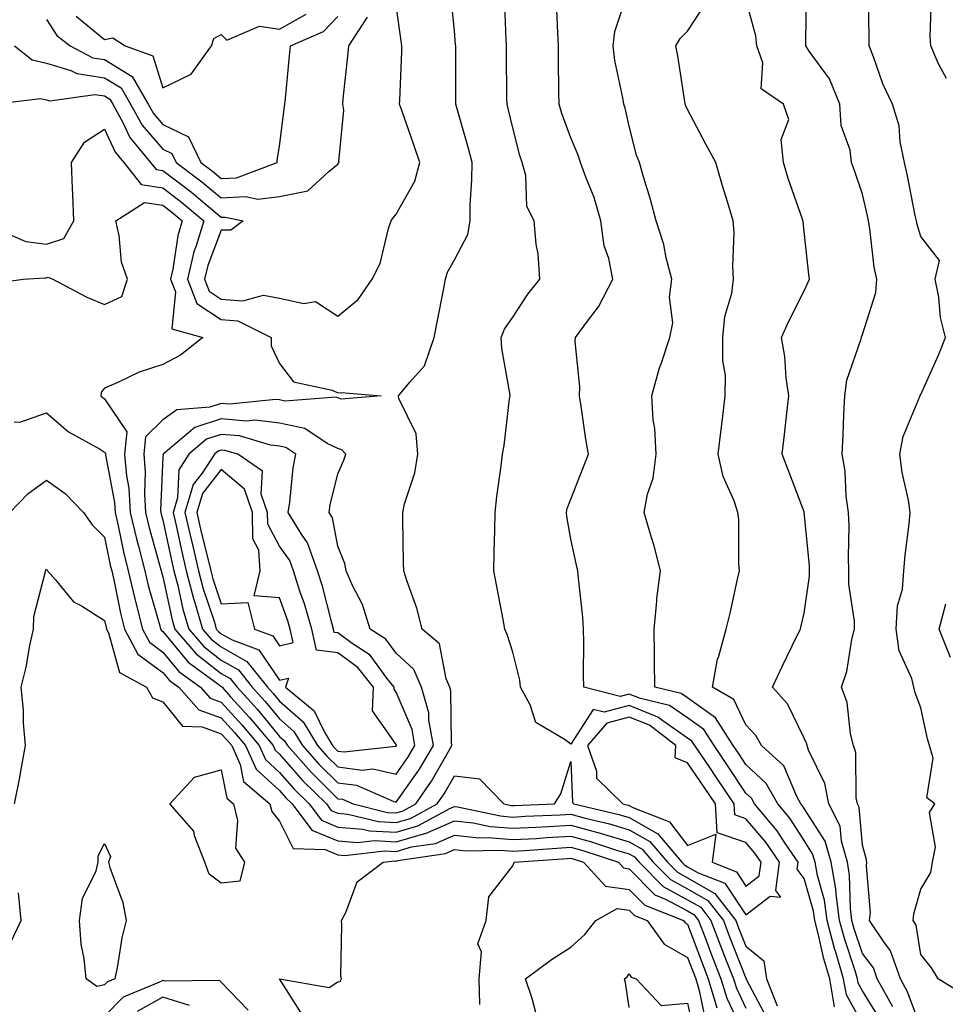
# Model space of a CAD drawing. Units: inches. Extents: x 1008083 to 1010723, y 7247738 to 7250378.
# Drawn here: x 1008513 to 1008672, y 7249578 to 7249746 of the extents above; entities that cross this region are included whole.
import ezdxf

# ---------------------------------------------------------------- set-up
doc = ezdxf.new("R2010")
doc.units = ezdxf.units.IN
doc.header["$MEASUREMENT"] = 0
doc.layers.add('Contour_10087247', color=7, linetype='Continuous', true_color=0x043127)

msp = doc.modelspace()

# ---------------------------------------------------------------- linework, layer by layer
at = {"layer": 'Contour_10087247'}
for points in [[(1008658.05, 7249574.2, 3060), (1008655.3, 7249579.17, 3060), (1008654.83, 7249581.92, 3060), (1008653.48, 7249586.49, 3060), (1008653.26, 7249587.13, 3060), (1008652, 7249591.92, 3060), (1008651.53, 7249595.4, 3060), (1008650.33, 7249599.64, 3060), (1008649.92, 7249601.92, 3060), (1008649.51, 7249603.38, 3060), (1008648.05, 7249605.64, 3060), (1008645.6, 7249609.47, 3060), (1008643.52, 7249611.92, 3060), (1008641.56, 7249615.43, 3060), (1008638.05, 7249618.71, 3060), (1008636.77, 7249620.64, 3060), (1008635.89, 7249621.92, 3060), (1008632.84, 7249626.71, 3060), (1008628.05, 7249630.1, 3060), (1008626.98, 7249630.85, 3060), (1008622.44, 7249631.92, 3060), (1008622.41, 7249636.28, 3060), (1008622.37, 7249637.6, 3060), (1008622.33, 7249641.92, 3060), (1008622.81, 7249646.68, 3060), (1008622.81, 7249647.16, 3060), (1008623.42, 7249651.92, 3060), (1008622.34, 7249656.21, 3060), (1008621.63, 7249658.34, 3060), (1008620.62, 7249661.92, 3060), (1008621.19, 7249665.06, 3060), (1008622.17, 7249667.8, 3060), (1008622.66, 7249671.92, 3060), (1008622.46, 7249676.33, 3060), (1008622.15, 7249677.82, 3060), (1008621.91, 7249681.92, 3060), (1008623.25, 7249686.72, 3060), (1008623.51, 7249687.38, 3060), (1008625.04, 7249691.92, 3060), (1008625.53, 7249694.44, 3060), (1008624.98, 7249698.85, 3060), (1008625.33, 7249701.92, 3060), (1008624.39, 7249705.58, 3060), (1008624.01, 7249707.88, 3060), (1008622.68, 7249711.92, 3060), (1008621.7, 7249715.57, 3060), (1008620.52, 7249719.45, 3060), (1008619.82, 7249721.92, 3060), (1008619.31, 7249723.18, 3060), (1008618.05, 7249728.18, 3060), (1008617.36, 7249731.23, 3060), (1008617.1, 7249731.92, 3060), (1008616.96, 7249733.01, 3060), (1008615.56, 7249739.43, 3060), (1008615.3, 7249741.92, 3060), (1008615.58, 7249744.39, 3060), (1008618.05, 7249751.84, 3060)], [(1008668.05, 7249573.59, 3057), (1008665.81, 7249579.68, 3057), (1008664.56, 7249581.92, 3057), (1008662.87, 7249586.74, 3057), (1008661.71, 7249588.26, 3057), (1008659.29, 7249591.92, 3057), (1008659.41, 7249593.28, 3057), (1008658.74, 7249601.23, 3057), (1008658.82, 7249601.92, 3057), (1008658.7, 7249602.57, 3057), (1008658.05, 7249604.84, 3057), (1008657.48, 7249611.35, 3057), (1008657.19, 7249611.92, 3057), (1008656.99, 7249612.98, 3057), (1008656.9, 7249620.77, 3057), (1008656.53, 7249621.92, 3057), (1008656.03, 7249623.94, 3057), (1008655.44, 7249629.31, 3057), (1008654.49, 7249631.92, 3057), (1008655.36, 7249634.61, 3057), (1008656.26, 7249640.13, 3057), (1008656.71, 7249641.92, 3057), (1008656.71, 7249643.26, 3057), (1008655.74, 7249649.61, 3057), (1008655.73, 7249651.92, 3057), (1008655.65, 7249654.32, 3057), (1008655.76, 7249659.63, 3057), (1008655.68, 7249661.92, 3057), (1008655.27, 7249664.7, 3057), (1008655.12, 7249668.99, 3057), (1008654.55, 7249671.92, 3057), (1008654.76, 7249675.21, 3057), (1008654.84, 7249678.71, 3057), (1008655.02, 7249681.92, 3057), (1008655.35, 7249684.62, 3057), (1008657.84, 7249691.71, 3057), (1008657.87, 7249691.92, 3057), (1008657.92, 7249692.05, 3057), (1008658.05, 7249692.4, 3057), (1008660.34, 7249699.63, 3057), (1008660.54, 7249701.92, 3057), (1008660.08, 7249703.95, 3057), (1008659.35, 7249710.62, 3057), (1008659.1, 7249711.92, 3057), (1008658.92, 7249712.79, 3057), (1008658.05, 7249716.48, 3057), (1008656.68, 7249720.55, 3057), (1008656.18, 7249721.92, 3057), (1008655.94, 7249724.03, 3057), (1008654.39, 7249728.26, 3057), (1008654.15, 7249731.92, 3057), (1008652.41, 7249736.28, 3057), (1008648.94, 7249741.03, 3057), (1008648.36, 7249741.92, 3057), (1008648.36, 7249742.23, 3057), (1008648.48, 7249751.49, 3057)], [(1008508.82, 7249701.15, 3062), (1008514.06, 7249701.92, 3062), (1008517.81, 7249702.16, 3062), (1008518.05, 7249702.13, 3062), (1008518.36, 7249702.23, 3062), (1008519.16, 7249701.92, 3062), (1008524.97, 7249698.84, 3062), (1008528.05, 7249697.56, 3062), (1008531.02, 7249698.95, 3062), (1008531.96, 7249701.92, 3062), (1008530.94, 7249704.81, 3062), (1008530.56, 7249709.41, 3062), (1008529.97, 7249711.92, 3062), (1008534.88, 7249715.09, 3062), (1008538.05, 7249714.59, 3062), (1008539.56, 7249713.43, 3062), (1008541.35, 7249711.92, 3062), (1008540.6, 7249709.37, 3062), (1008539.77, 7249703.64, 3062), (1008539.37, 7249701.92, 3062), (1008540.2, 7249699.77, 3062), (1008539.55, 7249693.42, 3062), (1008544.92, 7249691.92, 3062), (1008541.08, 7249688.89, 3062), (1008538.05, 7249687.29, 3062), (1008534, 7249685.97, 3062), (1008530.3, 7249684.17, 3062), (1008528.05, 7249683.23, 3062), (1008527.45, 7249682.52, 3062), (1008527.37, 7249681.92, 3062), (1008527.73, 7249681.6, 3062), (1008528.05, 7249681.4, 3062), (1008531.85, 7249675.72, 3062), (1008531.47, 7249671.92, 3062), (1008531.78, 7249668.19, 3062), (1008532.19, 7249666.06, 3062), (1008532.45, 7249661.92, 3062), (1008533.51, 7249657.38, 3062), (1008533.87, 7249656.1, 3062), (1008534.92, 7249651.92, 3062), (1008535.51, 7249649.38, 3062), (1008537.52, 7249642.45, 3062), (1008537.66, 7249641.92, 3062), (1008537.8, 7249641.67, 3062), (1008538.05, 7249641.47, 3062), (1008542.38, 7249636.25, 3062), (1008547.48, 7249632.49, 3062), (1008548.05, 7249632.05, 3062), (1008548.13, 7249632, 3062), (1008548.2, 7249631.92, 3062), (1008549.67, 7249630.3, 3062), (1008552.9, 7249626.77, 3062), (1008556.94, 7249621.92, 3062), (1008557.28, 7249621.15, 3062), (1008558.05, 7249620.45, 3062), (1008562.04, 7249615.91, 3062), (1008566.09, 7249611.92, 3062), (1008566.93, 7249610.8, 3062), (1008568.05, 7249610.33, 3062), (1008569.78, 7249610.19, 3062), (1008575.02, 7249608.89, 3062), (1008578.05, 7249608.73, 3062), (1008580.52, 7249609.45, 3062), (1008585.09, 7249611.92, 3062), (1008586.29, 7249613.68, 3062), (1008588.05, 7249616.75, 3062), (1008592.34, 7249616.21, 3062), (1008596.52, 7249611.92, 3062), (1008597.79, 7249611.66, 3062), (1008598.05, 7249611.64, 3062), (1008598.32, 7249611.65, 3062), (1008605.24, 7249611.92, 3062), (1008606.34, 7249613.63, 3062), (1008608.05, 7249619.22, 3062), (1008608.29, 7249612.16, 3062), (1008608.54, 7249611.92, 3062), (1008616.24, 7249610.11, 3062), (1008618.05, 7249609.58, 3062), (1008622.94, 7249606.81, 3062), (1008627.07, 7249601.92, 3062), (1008627.56, 7249601.43, 3062), (1008628.05, 7249601.16, 3062), (1008629.85, 7249600.12, 3062), (1008634.46, 7249598.33, 3062), (1008638.05, 7249592.89, 3062), (1008642.23, 7249596.1, 3062), (1008644.04, 7249595.93, 3062), (1008643.19, 7249597.06, 3062), (1008643.84, 7249601.92, 3062), (1008641.51, 7249605.38, 3062), (1008638.05, 7249609.38, 3062), (1008636.16, 7249610.03, 3062), (1008636.05, 7249611.92, 3062), (1008632.84, 7249616.71, 3062), (1008631.97, 7249618, 3062), (1008629.29, 7249621.92, 3062), (1008628.81, 7249622.68, 3062), (1008628.05, 7249623.22, 3062), (1008623.81, 7249626.16, 3062), (1008622.95, 7249626.82, 3062), (1008618.05, 7249628.79, 3062), (1008613.77, 7249627.64, 3062), (1008611.84, 7249628.13, 3062), (1008608.05, 7249622.16, 3062), (1008607.07, 7249622.9, 3062), (1008602.01, 7249625.88, 3062), (1008601.05, 7249628.92, 3062), (1008599.41, 7249631.92, 3062), (1008599.27, 7249633.14, 3062), (1008598.05, 7249637.95, 3062), (1008597.08, 7249640.95, 3062), (1008596.72, 7249641.92, 3062), (1008596.4, 7249643.57, 3062), (1008595.36, 7249649.23, 3062), (1008594.82, 7249651.92, 3062), (1008594.87, 7249655.1, 3062), (1008594.98, 7249658.85, 3062), (1008595.03, 7249661.92, 3062), (1008595.31, 7249664.66, 3062), (1008596.06, 7249669.93, 3062), (1008596.28, 7249671.92, 3062), (1008596.59, 7249673.38, 3062), (1008597.51, 7249681.38, 3062), (1008597.61, 7249681.92, 3062), (1008597.58, 7249682.39, 3062), (1008596.18, 7249690.05, 3062), (1008596.09, 7249691.92, 3062), (1008596.63, 7249693.34, 3062), (1008598.05, 7249695.38, 3062), (1008600.64, 7249699.33, 3062), (1008602.71, 7249701.92, 3062), (1008602.4, 7249706.27, 3062), (1008602.08, 7249707.89, 3062), (1008601.72, 7249711.92, 3062), (1008600.5, 7249714.37, 3062), (1008600.29, 7249719.68, 3062), (1008599.69, 7249721.92, 3062), (1008599.28, 7249723.15, 3062), (1008598.05, 7249727.89, 3062), (1008597.29, 7249731.16, 3062), (1008597.08, 7249731.92, 3062), (1008597.07, 7249732.9, 3062), (1008597.01, 7249740.88, 3062), (1008597.01, 7249741.92, 3062), (1008596.94, 7249743.03, 3062), (1008596.64, 7249750.51, 3062)], [(1008509.42, 7249710.55, 3063), (1008514.53, 7249708.4, 3063), (1008518.05, 7249707.91, 3063), (1008521.06, 7249708.91, 3063), (1008522.74, 7249711.92, 3063), (1008522.62, 7249716.49, 3063), (1008522.51, 7249717.46, 3063), (1008522.39, 7249721.92, 3063), (1008524.57, 7249725.4, 3063), (1008528.05, 7249727.63, 3063), (1008529.85, 7249723.72, 3063), (1008531.34, 7249721.92, 3063), (1008534.3, 7249718.17, 3063), (1008538.05, 7249717.57, 3063), (1008541.26, 7249715.13, 3063), (1008545.04, 7249711.92, 3063), (1008543.76, 7249707.63, 3063), (1008543.37, 7249706.6, 3063), (1008542.28, 7249701.92, 3063), (1008543.89, 7249697.76, 3063), (1008548.05, 7249695.01, 3063), (1008550.9, 7249694.77, 3063), (1008556.63, 7249691.92, 3063), (1008556.59, 7249690.46, 3063), (1008558.05, 7249687.44, 3063), (1008560.46, 7249684.33, 3063), (1008567.11, 7249682.86, 3063), (1008568.05, 7249682.42, 3063), (1008568.6, 7249682.47, 3063), (1008575.5, 7249681.92, 3063), (1008568.62, 7249681.35, 3063), (1008568.05, 7249681.54, 3063), (1008567.79, 7249681.66, 3063), (1008558.96, 7249681.01, 3063), (1008558.05, 7249681.21, 3063), (1008557.42, 7249681.29, 3063), (1008549.48, 7249680.49, 3063), (1008548.05, 7249680.61, 3063), (1008546.1, 7249679.97, 3063), (1008540.44, 7249679.53, 3063), (1008538.05, 7249677.78, 3063), (1008535.07, 7249674.9, 3063), (1008534.77, 7249671.92, 3063), (1008535.02, 7249668.89, 3063), (1008534.86, 7249665.11, 3063), (1008535.07, 7249661.92, 3063), (1008535.63, 7249659.5, 3063), (1008537.66, 7249652.31, 3063), (1008537.76, 7249651.92, 3063), (1008537.81, 7249651.68, 3063), (1008538.05, 7249650.86, 3063), (1008539.65, 7249643.52, 3063), (1008540.11, 7249641.92, 3063), (1008543.78, 7249637.65, 3063), (1008548.05, 7249634.31, 3063), (1008549.58, 7249633.45, 3063), (1008550.78, 7249631.92, 3063), (1008554.25, 7249628.12, 3063), (1008558.05, 7249623.5, 3063), (1008558.9, 7249622.77, 3063), (1008559.41, 7249621.92, 3063), (1008563.48, 7249617.35, 3063), (1008568.05, 7249612.82, 3063), (1008568.85, 7249612.72, 3063), (1008570.66, 7249611.92, 3063), (1008576.59, 7249610.46, 3063), (1008578.05, 7249610.38, 3063), (1008579.25, 7249610.72, 3063), (1008581.46, 7249611.92, 3063), (1008584.13, 7249615.84, 3063), (1008587.02, 7249620.89, 3063), (1008587.64, 7249621.92, 3063), (1008587.54, 7249622.43, 3063), (1008587.42, 7249631.3, 3063), (1008587.25, 7249631.92, 3063), (1008586.62, 7249633.35, 3063), (1008585.49, 7249639.36, 3063), (1008582.53, 7249641.92, 3063), (1008581.61, 7249645.48, 3063), (1008579.93, 7249650.04, 3063), (1008579.35, 7249651.92, 3063), (1008579.34, 7249653.21, 3063), (1008579.22, 7249660.75, 3063), (1008579.21, 7249661.92, 3063), (1008579.52, 7249663.39, 3063), (1008581.24, 7249668.73, 3063), (1008581.77, 7249671.92, 3063), (1008581.5, 7249675.37, 3063), (1008578.53, 7249681.44, 3063), (1008578.44, 7249681.92, 3063), (1008580.39, 7249684.26, 3063), (1008582.91, 7249687.06, 3063), (1008584.57, 7249691.92, 3063), (1008585.17, 7249694.8, 3063), (1008586.16, 7249700.03, 3063), (1008586.54, 7249701.92, 3063), (1008586.88, 7249703.09, 3063), (1008588.05, 7249705.24, 3063), (1008590.38, 7249709.59, 3063), (1008590.73, 7249711.92, 3063), (1008590.77, 7249714.64, 3063), (1008591.04, 7249718.93, 3063), (1008591.09, 7249721.92, 3063), (1008590.47, 7249724.34, 3063), (1008588.43, 7249731.54, 3063), (1008588.32, 7249731.92, 3063), (1008588.32, 7249732.19, 3063), (1008588.28, 7249741.69, 3063), (1008588.28, 7249741.92, 3063), (1008588.27, 7249742.14, 3063), (1008588.05, 7249744.5, 3063), (1008587.39, 7249751.26, 3063)], [(1008663.26, 7249577.13, 3058), (1008660.6, 7249581.92, 3058), (1008659.93, 7249583.8, 3058), (1008658.05, 7249586.27, 3058), (1008656.64, 7249590.51, 3058), (1008656.26, 7249591.92, 3058), (1008655.99, 7249593.98, 3058), (1008655.86, 7249599.73, 3058), (1008655.47, 7249601.92, 3058), (1008654.45, 7249605.52, 3058), (1008654.22, 7249608.09, 3058), (1008652.28, 7249611.92, 3058), (1008651.58, 7249615.45, 3058), (1008648.83, 7249621.14, 3058), (1008648.58, 7249621.92, 3058), (1008648.47, 7249622.34, 3058), (1008648.05, 7249623.21, 3058), (1008645.19, 7249629.06, 3058), (1008642.6, 7249631.92, 3058), (1008644.35, 7249635.62, 3058), (1008646.81, 7249640.68, 3058), (1008647.41, 7249641.92, 3058), (1008647.52, 7249642.45, 3058), (1008648.05, 7249644.62, 3058), (1008649, 7249650.97, 3058), (1008649, 7249651.92, 3058), (1008648.96, 7249652.83, 3058), (1008648.08, 7249661.89, 3058), (1008648.08, 7249661.92, 3058), (1008648.07, 7249661.94, 3058), (1008648.05, 7249662.02, 3058), (1008645.32, 7249669.19, 3058), (1008644.3, 7249671.92, 3058), (1008644.69, 7249675.28, 3058), (1008645.09, 7249678.96, 3058), (1008645.42, 7249681.92, 3058), (1008644.97, 7249685, 3058), (1008644.76, 7249688.63, 3058), (1008644.17, 7249691.92, 3058), (1008645.39, 7249694.58, 3058), (1008648.05, 7249699.9, 3058), (1008648.71, 7249701.26, 3058), (1008648.97, 7249701.92, 3058), (1008648.86, 7249702.73, 3058), (1008648.05, 7249710.11, 3058), (1008647.86, 7249711.73, 3058), (1008647.85, 7249711.92, 3058), (1008647.77, 7249712.2, 3058), (1008645.32, 7249719.19, 3058), (1008644.51, 7249721.92, 3058), (1008644.11, 7249725.86, 3058), (1008645.4, 7249729.27, 3058), (1008644.51, 7249731.92, 3058), (1008640.69, 7249734.56, 3058), (1008640.94, 7249739.03, 3058), (1008639.93, 7249741.92, 3058), (1008639.75, 7249743.62, 3058), (1008638.05, 7249749.92, 3058)], [(1008675.37, 7249579.24, 3056), (1008671.02, 7249581.92, 3056), (1008669.93, 7249583.8, 3056), (1008668.05, 7249586.1, 3056), (1008667.28, 7249591.15, 3056), (1008666.77, 7249591.92, 3056), (1008666.87, 7249593.1, 3056), (1008668.05, 7249597.3, 3056), (1008669.81, 7249600.16, 3056), (1008670.07, 7249601.92, 3056), (1008670.61, 7249604.48, 3056), (1008669.54, 7249610.43, 3056), (1008670.45, 7249611.92, 3056), (1008669.09, 7249612.96, 3056), (1008670.18, 7249619.79, 3056), (1008669.56, 7249621.92, 3056), (1008669.2, 7249623.07, 3056), (1008668.05, 7249628.4, 3056), (1008667.11, 7249630.98, 3056), (1008666.89, 7249631.92, 3056), (1008666.55, 7249633.42, 3056), (1008664.33, 7249638.2, 3056), (1008663.87, 7249641.92, 3056), (1008664.08, 7249645.89, 3056), (1008664.91, 7249648.78, 3056), (1008665.16, 7249651.92, 3056), (1008665.37, 7249654.6, 3056), (1008666.08, 7249659.95, 3056), (1008666.24, 7249661.92, 3056), (1008665.93, 7249664.04, 3056), (1008664.87, 7249668.74, 3056), (1008664.48, 7249671.92, 3056), (1008665.04, 7249674.93, 3056), (1008667.9, 7249681.77, 3056), (1008667.94, 7249681.92, 3056), (1008667.98, 7249681.99, 3056), (1008668.05, 7249682.14, 3056), (1008671.09, 7249688.88, 3056), (1008672.29, 7249691.92, 3056), (1008671.46, 7249695.33, 3056), (1008671.15, 7249698.82, 3056), (1008670.56, 7249701.92, 3056), (1008671.25, 7249705.12, 3056), (1008668.05, 7249709.24, 3056), (1008667.43, 7249711.3, 3056), (1008667.32, 7249711.92, 3056), (1008667.12, 7249712.85, 3056), (1008665.78, 7249719.65, 3056), (1008665.28, 7249721.92, 3056), (1008664.53, 7249725.44, 3056), (1008664.34, 7249728.21, 3056), (1008663.22, 7249731.92, 3056), (1008661.55, 7249735.42, 3056), (1008659.95, 7249740.02, 3056), (1008659.19, 7249741.92, 3056), (1008659.19, 7249743.06, 3056), (1008659.09, 7249750.88, 3056)], [(1008672.46, 7249736.33, 3055), (1008671.1, 7249738.87, 3055), (1008669.79, 7249741.92, 3055), (1008669.67, 7249743.54, 3055), (1008669.89, 7249750.08, 3055)], [(1008509.01, 7249731.92, 3064), (1008517.07, 7249732.9, 3064), (1008518.05, 7249732.67, 3064), (1008518.64, 7249732.51, 3064), (1008526.36, 7249733.61, 3064), (1008528.05, 7249733.37, 3064), (1008528.94, 7249732.81, 3064), (1008529.47, 7249731.92, 3064), (1008531.18, 7249728.79, 3064), (1008532.36, 7249726.23, 3064), (1008535.94, 7249721.92, 3064), (1008536.87, 7249720.74, 3064), (1008538.05, 7249720.55, 3064), (1008542.96, 7249716.83, 3064), (1008544.18, 7249715.79, 3064), (1008548.05, 7249712.53, 3064), (1008548.7, 7249712.57, 3064), (1008551.79, 7249711.92, 3064), (1008549.68, 7249710.29, 3064), (1008548.05, 7249710.34, 3064), (1008545.74, 7249704.23, 3064), (1008545.19, 7249701.92, 3064), (1008545.99, 7249699.86, 3064), (1008548.05, 7249698.49, 3064), (1008551.78, 7249698.19, 3064), (1008555.29, 7249699.16, 3064), (1008558.05, 7249698.66, 3064), (1008562.23, 7249697.74, 3064), (1008564.23, 7249698.1, 3064), (1008568.05, 7249695.57, 3064), (1008571.54, 7249698.43, 3064), (1008573.95, 7249701.92, 3064), (1008575.34, 7249704.63, 3064), (1008576.73, 7249710.6, 3064), (1008577.19, 7249711.92, 3064), (1008577.54, 7249712.43, 3064), (1008578.05, 7249713.06, 3064), (1008581.26, 7249718.71, 3064), (1008582.1, 7249721.92, 3064), (1008581.1, 7249724.97, 3064), (1008578.98, 7249730.99, 3064), (1008578.66, 7249731.92, 3064), (1008578.67, 7249732.54, 3064), (1008579.02, 7249740.95, 3064), (1008579.04, 7249741.92, 3064), (1008578.93, 7249742.8, 3064), (1008578.05, 7249748.83, 3064)], [(1008653.26, 7249577.13, 3061), (1008652.46, 7249581.92, 3061), (1008651.46, 7249585.33, 3061), (1008650.51, 7249589.46, 3061), (1008649.86, 7249591.92, 3061), (1008649.64, 7249593.51, 3061), (1008648.05, 7249599.16, 3061), (1008646.86, 7249600.73, 3061), (1008647.02, 7249601.92, 3061), (1008644.87, 7249605.1, 3061), (1008643.45, 7249607.32, 3061), (1008639.55, 7249611.92, 3061), (1008639.02, 7249612.89, 3061), (1008638.05, 7249613.79, 3061), (1008634.81, 7249618.68, 3061), (1008632.59, 7249621.92, 3061), (1008630.82, 7249624.69, 3061), (1008628.05, 7249626.66, 3061), (1008624.94, 7249628.81, 3061), (1008619.97, 7249630, 3061), (1008618.05, 7249630.76, 3061), (1008616.47, 7249630.34, 3061), (1008610.24, 7249631.92, 3061), (1008610.22, 7249634.09, 3061), (1008610.25, 7249639.72, 3061), (1008610.23, 7249641.92, 3061), (1008610.1, 7249643.97, 3061), (1008609.32, 7249650.65, 3061), (1008609.23, 7249651.92, 3061), (1008608.98, 7249652.85, 3061), (1008608.05, 7249657.35, 3061), (1008607.32, 7249661.19, 3061), (1008607.27, 7249661.92, 3061), (1008607.41, 7249662.56, 3061), (1008608.05, 7249664.21, 3061), (1008610.22, 7249669.75, 3061), (1008611.04, 7249671.92, 3061), (1008610.58, 7249674.45, 3061), (1008609.81, 7249680.16, 3061), (1008609.51, 7249681.92, 3061), (1008609.57, 7249683.44, 3061), (1008608.77, 7249691.2, 3061), (1008608.81, 7249691.92, 3061), (1008610.86, 7249694.73, 3061), (1008612.78, 7249697.19, 3061), (1008615.21, 7249701.92, 3061), (1008614.52, 7249705.45, 3061), (1008613.77, 7249707.64, 3061), (1008613.2, 7249711.92, 3061), (1008612.05, 7249715.92, 3061), (1008610.59, 7249719.38, 3061), (1008609.69, 7249721.92, 3061), (1008609.31, 7249723.18, 3061), (1008608.05, 7249726.18, 3061), (1008606.48, 7249730.35, 3061), (1008606.01, 7249731.92, 3061), (1008605.99, 7249733.98, 3061), (1008605.91, 7249739.78, 3061), (1008605.89, 7249741.92, 3061), (1008605.79, 7249744.18, 3061), (1008605.56, 7249749.43, 3061)], [(1008661.08, 7249574.95, 3059), (1008658.05, 7249579.88, 3059), (1008657.32, 7249581.19, 3059), (1008657.2, 7249581.92, 3059), (1008656.84, 7249583.13, 3059), (1008654.95, 7249588.82, 3059), (1008654.13, 7249591.92, 3059), (1008653.52, 7249596.45, 3059), (1008653.5, 7249597.37, 3059), (1008652.7, 7249601.92, 3059), (1008651.66, 7249605.53, 3059), (1008648.05, 7249611.15, 3059), (1008647.75, 7249611.62, 3059), (1008647.49, 7249611.92, 3059), (1008646.78, 7249613.19, 3059), (1008644.58, 7249618.45, 3059), (1008640.76, 7249621.92, 3059), (1008639.76, 7249623.63, 3059), (1008638.05, 7249625.48, 3059), (1008635.99, 7249629.86, 3059), (1008632.35, 7249631.92, 3059), (1008633.21, 7249636.76, 3059), (1008633.42, 7249637.29, 3059), (1008634.66, 7249641.92, 3059), (1008635.34, 7249644.63, 3059), (1008636.6, 7249650.47, 3059), (1008636.95, 7249651.92, 3059), (1008636.83, 7249653.14, 3059), (1008636.83, 7249660.7, 3059), (1008636.69, 7249661.92, 3059), (1008636.05, 7249663.92, 3059), (1008634.19, 7249668.06, 3059), (1008633.33, 7249671.92, 3059), (1008633.82, 7249676.15, 3059), (1008634.05, 7249677.92, 3059), (1008634.51, 7249681.92, 3059), (1008634.59, 7249685.38, 3059), (1008634.09, 7249687.96, 3059), (1008634.13, 7249691.92, 3059), (1008634.46, 7249695.51, 3059), (1008635.65, 7249699.52, 3059), (1008635.96, 7249701.92, 3059), (1008635.81, 7249704.16, 3059), (1008636.05, 7249709.92, 3059), (1008635.88, 7249711.92, 3059), (1008634.95, 7249715.02, 3059), (1008634.03, 7249717.9, 3059), (1008632.88, 7249721.92, 3059), (1008631.19, 7249725.06, 3059), (1008628.05, 7249731.01, 3059), (1008627.76, 7249731.63, 3059), (1008627.66, 7249731.92, 3059), (1008627.57, 7249732.4, 3059), (1008626.37, 7249740.24, 3059), (1008626.04, 7249741.92, 3059), (1008626.76, 7249743.21, 3059), (1008628.05, 7249744.45, 3059), (1008631, 7249748.97, 3059)], [(1008512.59, 7249741.92, 3065), (1008515.63, 7249739.5, 3065), (1008518.05, 7249738.94, 3065), (1008522.26, 7249737.71, 3065), (1008523.29, 7249737.16, 3065), (1008528.05, 7249736.47, 3065), (1008530.86, 7249734.73, 3065), (1008532.5, 7249731.92, 3065), (1008534.47, 7249728.34, 3065), (1008538.05, 7249724.21, 3065), (1008539.58, 7249723.45, 3065), (1008540.33, 7249721.92, 3065), (1008544.75, 7249718.62, 3065), (1008548.05, 7249715.84, 3065), (1008552.23, 7249716.1, 3065), (1008554.31, 7249715.66, 3065), (1008558.05, 7249716.09, 3065), (1008562.9, 7249717.07, 3065), (1008566.51, 7249720.38, 3065), (1008568.05, 7249721.61, 3065), (1008568.18, 7249721.79, 3065), (1008568.27, 7249721.92, 3065), (1008568.23, 7249722.1, 3065), (1008569.06, 7249730.91, 3065), (1008568.92, 7249731.92, 3065), (1008568.99, 7249732.86, 3065), (1008569.79, 7249740.18, 3065), (1008569.92, 7249741.92, 3065), (1008573.12, 7249746.85, 3065)], [(1008518.05, 7249746.42, 3066), (1008519.82, 7249743.69, 3066), (1008522.15, 7249741.92, 3066), (1008526.01, 7249739.88, 3066), (1008528.05, 7249739.58, 3066), (1008532.78, 7249736.65, 3066), (1008535.54, 7249731.92, 3066), (1008536.43, 7249730.3, 3066), (1008538.05, 7249728.43, 3066), (1008542.42, 7249726.3, 3066), (1008544.53, 7249721.92, 3066), (1008546.55, 7249720.42, 3066), (1008548.05, 7249719.15, 3066), (1008550.66, 7249719.31, 3066), (1008557.66, 7249721.92, 3066), (1008557.67, 7249722.3, 3066), (1008558.05, 7249724.67, 3066), (1008558.86, 7249731.11, 3066), (1008558.94, 7249731.92, 3066), (1008559.05, 7249732.92, 3066), (1008559.77, 7249740.2, 3066), (1008559.95, 7249741.92, 3066), (1008565.57, 7249744.4, 3066), (1008568.05, 7249746.95, 3066)], [(1008523.15, 7249747.02, 3067), (1008528.05, 7249743.03, 3067), (1008529.45, 7249743.32, 3067), (1008531.59, 7249741.92, 3067), (1008536.33, 7249740.2, 3067), (1008538.05, 7249734.73, 3067), (1008542.91, 7249737.06, 3067), (1008546.36, 7249741.92, 3067), (1008546.8, 7249743.17, 3067), (1008548.05, 7249743.9, 3067), (1008549.02, 7249742.89, 3067), (1008554.64, 7249745.33, 3067), (1008558.05, 7249744.76, 3067), (1008562.62, 7249747.35, 3067)], [(1008512.54, 7249677.43, 3061), (1008513.5, 7249677.37, 3061), (1008518.05, 7249679, 3061), (1008521.85, 7249675.72, 3061), (1008527.18, 7249672.79, 3061), (1008528.05, 7249672.25, 3061), (1008528.19, 7249672.06, 3061), (1008528.17, 7249671.92, 3061), (1008528.18, 7249671.79, 3061), (1008529.74, 7249663.61, 3061), (1008529.85, 7249661.92, 3061), (1008530.38, 7249659.59, 3061), (1008531.28, 7249655.15, 3061), (1008532.09, 7249651.92, 3061), (1008533.22, 7249647.09, 3061), (1008533.35, 7249646.62, 3061), (1008534.55, 7249641.92, 3061), (1008535.77, 7249639.64, 3061), (1008538.05, 7249637.97, 3061), (1008540.79, 7249634.66, 3061), (1008544.51, 7249631.92, 3061), (1008546.18, 7249630.05, 3061), (1008548.05, 7249629.37, 3061), (1008551.61, 7249625.48, 3061), (1008554.57, 7249621.92, 3061), (1008555.65, 7249619.52, 3061), (1008558.05, 7249617.33, 3061), (1008560.58, 7249614.45, 3061), (1008563.15, 7249611.92, 3061), (1008565.25, 7249609.12, 3061), (1008568.05, 7249607.95, 3061), (1008572.37, 7249607.6, 3061), (1008573.46, 7249607.33, 3061), (1008578.05, 7249607.08, 3061), (1008581.8, 7249608.17, 3061), (1008587.25, 7249611.12, 3061), (1008588.05, 7249611.46, 3061), (1008588.56, 7249611.41, 3061), (1008595.99, 7249609.86, 3061), (1008598.05, 7249609.68, 3061), (1008600.17, 7249609.8, 3061), (1008606.17, 7249610.05, 3061), (1008608.05, 7249610.14, 3061), (1008610.48, 7249609.49, 3061), (1008614.64, 7249608.51, 3061), (1008618.05, 7249607.5, 3061), (1008621.61, 7249605.48, 3061), (1008624.62, 7249601.92, 3061), (1008626.33, 7249600.2, 3061), (1008628.05, 7249599.27, 3061), (1008632.71, 7249596.58, 3061), (1008636.33, 7249591.92, 3061), (1008636.81, 7249590.68, 3061), (1008638.05, 7249587.52, 3061), (1008641.16, 7249585.03, 3061), (1008641.59, 7249581.92, 3061), (1008643.42, 7249577.29, 3061)], [(1008511.78, 7249661.92, 3060), (1008514.88, 7249665.09, 3060), (1008518.05, 7249667.42, 3060), (1008521.3, 7249665.17, 3060), (1008524.43, 7249661.92, 3060), (1008525.91, 7249659.78, 3060), (1008528.05, 7249657.69, 3060), (1008529.02, 7249652.89, 3060), (1008529.26, 7249651.92, 3060), (1008529.62, 7249650.35, 3060), (1008530.76, 7249644.63, 3060), (1008531.46, 7249641.92, 3060), (1008533.75, 7249637.62, 3060), (1008538.05, 7249634.48, 3060), (1008539.2, 7249633.07, 3060), (1008540.77, 7249631.92, 3060), (1008544.21, 7249628.08, 3060), (1008548.05, 7249626.67, 3060), (1008550.32, 7249624.19, 3060), (1008552.21, 7249621.92, 3060), (1008554.02, 7249617.89, 3060), (1008558.05, 7249614.21, 3060), (1008559.12, 7249612.99, 3060), (1008560.21, 7249611.92, 3060), (1008563.57, 7249607.44, 3060), (1008568.05, 7249605.57, 3060), (1008571.43, 7249605.3, 3060), (1008574.33, 7249605.64, 3060), (1008578.05, 7249605.44, 3060), (1008582.99, 7249606.86, 3060), (1008583.09, 7249606.88, 3060), (1008588.05, 7249609.01, 3060), (1008591.3, 7249608.67, 3060), (1008594.19, 7249608.06, 3060), (1008598.05, 7249607.74, 3060), (1008602.01, 7249607.96, 3060), (1008604.17, 7249608.04, 3060), (1008608.05, 7249608.26, 3060), (1008613.04, 7249606.91, 3060), (1008613.07, 7249606.9, 3060), (1008618.05, 7249605.43, 3060), (1008620.29, 7249604.16, 3060), (1008622.18, 7249601.92, 3060), (1008625.1, 7249598.97, 3060), (1008628.05, 7249597.38, 3060), (1008631.51, 7249595.38, 3060), (1008634.2, 7249591.92, 3060), (1008635.27, 7249589.14, 3060), (1008638.05, 7249582.05, 3060), (1008638.12, 7249581.99, 3060), (1008638.13, 7249581.92, 3060), (1008638.19, 7249581.78, 3060), (1008641.54, 7249575.41, 3060)], [(1008512.58, 7249611.92, 3059), (1008513.52, 7249616.45, 3059), (1008513.67, 7249617.54, 3059), (1008514.47, 7249621.92, 3059), (1008514.12, 7249625.85, 3059), (1008514.11, 7249627.98, 3059), (1008513.71, 7249631.92, 3059), (1008514.61, 7249635.36, 3059), (1008515.21, 7249639.08, 3059), (1008515.83, 7249641.92, 3059), (1008515.9, 7249644.07, 3059), (1008517.93, 7249651.8, 3059), (1008517.93, 7249651.92, 3059), (1008517.97, 7249652, 3059), (1008518.05, 7249652.17, 3059), (1008518.15, 7249652.02, 3059), (1008518.25, 7249651.92, 3059), (1008519.62, 7249650.35, 3059), (1008522.72, 7249646.59, 3059), (1008524.09, 7249645.88, 3059), (1008528.05, 7249643.38, 3059), (1008528.29, 7249642.16, 3059), (1008528.35, 7249641.92, 3059), (1008528.7, 7249641.27, 3059), (1008530.62, 7249634.49, 3059), (1008535.24, 7249631.92, 3059), (1008536.24, 7249630.11, 3059), (1008538.05, 7249629.45, 3059), (1008541.39, 7249625.26, 3059), (1008544.8, 7249625.17, 3059), (1008548.05, 7249623.97, 3059), (1008549.03, 7249622.9, 3059), (1008549.85, 7249621.92, 3059), (1008551.29, 7249618.68, 3059), (1008551.88, 7249615.75, 3059), (1008556.4, 7249611.92, 3059), (1008556.73, 7249610.6, 3059), (1008558.05, 7249608.94, 3059), (1008560.42, 7249604.29, 3059), (1008565.87, 7249604.1, 3059), (1008568.05, 7249603.19, 3059), (1008569.23, 7249603.1, 3059), (1008576.08, 7249603.89, 3059), (1008578.05, 7249603.79, 3059), (1008580.68, 7249604.55, 3059), (1008584.81, 7249605.16, 3059), (1008588.05, 7249606.56, 3059), (1008592.25, 7249606.12, 3059), (1008593.82, 7249606.15, 3059), (1008598.05, 7249605.8, 3059), (1008602.15, 7249606.02, 3059), (1008603.83, 7249606.14, 3059), (1008608.05, 7249606.37, 3059), (1008611.56, 7249605.43, 3059), (1008616.02, 7249603.95, 3059), (1008618.05, 7249603.35, 3059), (1008618.97, 7249602.84, 3059), (1008619.74, 7249601.92, 3059), (1008623.87, 7249597.74, 3059), (1008628.05, 7249595.48, 3059), (1008630.32, 7249594.19, 3059), (1008632.07, 7249591.92, 3059), (1008633.72, 7249587.59, 3059), (1008634.59, 7249585.38, 3059), (1008635.94, 7249581.92, 3059), (1008636.43, 7249580.3, 3059), (1008638.05, 7249576.88, 3059)], [(1008673.17, 7249637.04, 3055), (1008671.24, 7249641.92, 3055), (1008672.36, 7249646.23, 3055)], [(1008561.96, 7249575.83, 3058), (1008558.07, 7249581.9, 3058), (1008566.57, 7249580.44, 3058), (1008568.05, 7249581.42, 3058), (1008568.48, 7249581.49, 3058), (1008568.67, 7249581.92, 3058), (1008568.55, 7249582.42, 3058), (1008568.76, 7249591.21, 3058), (1008568.66, 7249591.92, 3058), (1008569.41, 7249593.28, 3058), (1008571.4, 7249598.57, 3058), (1008575.85, 7249601.92, 3058), (1008577.83, 7249602.14, 3058), (1008578.05, 7249602.13, 3058), (1008578.35, 7249602.22, 3058), (1008586.52, 7249603.45, 3058), (1008588.05, 7249604.12, 3058), (1008590.03, 7249603.9, 3058), (1008595.95, 7249604.02, 3058), (1008598.05, 7249603.84, 3058), (1008600.09, 7249603.96, 3058), (1008605.62, 7249604.35, 3058), (1008608.05, 7249604.49, 3058), (1008610.07, 7249603.94, 3058), (1008616.18, 7249601.92, 3058), (1008617.08, 7249600.95, 3058), (1008618.05, 7249600.82, 3058), (1008622.46, 7249596.33, 3058), (1008624.41, 7249595.56, 3058), (1008628.05, 7249593.6, 3058), (1008629.11, 7249592.98, 3058), (1008629.93, 7249591.92, 3058), (1008631.11, 7249588.86, 3058), (1008632.17, 7249586.04, 3058), (1008633.77, 7249581.92, 3058), (1008634.77, 7249578.64, 3058), (1008637.86, 7249572.11, 3058)], [(1008592.42, 7249577.55, 3057), (1008592.3, 7249581.92, 3057), (1008592.7, 7249586.57, 3057), (1008592.05, 7249587.92, 3057), (1008593.5, 7249591.92, 3057), (1008593.97, 7249596, 3057), (1008598.05, 7249601.31, 3057), (1008598.23, 7249601.74, 3057), (1008598.33, 7249601.92, 3057), (1008607.41, 7249602.56, 3057), (1008608.05, 7249602.6, 3057), (1008608.59, 7249602.46, 3057), (1008610.21, 7249601.92, 3057), (1008613.97, 7249597.84, 3057), (1008618.05, 7249597.25, 3057), (1008620.7, 7249594.57, 3057), (1008627.35, 7249591.92, 3057), (1008627.64, 7249591.51, 3057), (1008628.05, 7249591.28, 3057), (1008630.62, 7249584.49, 3057), (1008631.61, 7249581.92, 3057), (1008633.1, 7249576.97, 3057)], [(1008511.89, 7249588.08, 3059), (1008513.72, 7249591.92, 3059), (1008513.29, 7249596.68, 3059)], [(1008602.08, 7249575.95, 3056), (1008601.39, 7249578.58, 3056), (1008600.25, 7249581.92, 3056), (1008604.7, 7249585.27, 3056), (1008608.05, 7249587.38, 3056), (1008610.44, 7249589.53, 3056), (1008612.34, 7249591.92, 3056), (1008615.98, 7249593.99, 3056), (1008618.05, 7249593.7, 3056), (1008618.93, 7249592.8, 3056), (1008621.15, 7249591.92, 3056), (1008624.03, 7249587.9, 3056), (1008628.05, 7249585.59, 3056), (1008629.06, 7249582.93, 3056), (1008629.45, 7249581.92, 3056), (1008630.05, 7249579.92, 3056), (1008631.09, 7249574.96, 3056)], [(1008618.05, 7249577.01, 3055), (1008617.43, 7249581.3, 3055), (1008617.25, 7249581.92, 3055), (1008617.68, 7249582.29, 3055), (1008618.05, 7249582.8, 3055), (1008618.36, 7249582.23, 3055), (1008619.24, 7249581.92, 3055), (1008623.5, 7249577.37, 3055), (1008628.05, 7249577.76, 3055), (1008629.06, 7249572.93, 3055)], [(1008552.69, 7249576.56, 3059), (1008548.05, 7249581.38, 3059), (1008547.76, 7249581.63, 3059), (1008538.43, 7249581.54, 3059), (1008538.05, 7249581.66, 3059), (1008537.46, 7249581.33, 3059), (1008531.21, 7249578.76, 3059), (1008528.05, 7249575.54, 3059)], [(1008542.61, 7249577.36, 3060), (1008538.05, 7249578.77, 3060), (1008533.63, 7249576.34, 3060)]]:
    msp.add_polyline3d(points, dxfattribs=at)
for points in [[(1008578.05, 7249612.22, 3064), (1008582.06, 7249617.91, 3064), (1008584.47, 7249621.92, 3064), (1008583.67, 7249626.3, 3064), (1008583.65, 7249627.52, 3064), (1008582.43, 7249631.92, 3064), (1008581.09, 7249634.96, 3064), (1008578.05, 7249637.76, 3064), (1008576.29, 7249640.16, 3064), (1008573.59, 7249641.92, 3064), (1008572.26, 7249646.13, 3064), (1008570.57, 7249649.4, 3064), (1008569.49, 7249651.92, 3064), (1008569.27, 7249653.14, 3064), (1008568.05, 7249656.1, 3064), (1008567.12, 7249660.99, 3064), (1008566.55, 7249661.92, 3064), (1008566.76, 7249663.21, 3064), (1008568.05, 7249668.53, 3064), (1008569.07, 7249670.9, 3064), (1008569.43, 7249671.92, 3064), (1008568.77, 7249672.64, 3064), (1008568.05, 7249672.87, 3064), (1008566.24, 7249673.73, 3064), (1008562.42, 7249676.3, 3064), (1008558.05, 7249677.24, 3064), (1008553.88, 7249677.75, 3064), (1008552.38, 7249677.59, 3064), (1008548.05, 7249677.95, 3064), (1008543.52, 7249676.45, 3064), (1008538.08, 7249671.92, 3064), (1008538.07, 7249671.9, 3064), (1008538.05, 7249671.41, 3064), (1008537.66, 7249662.31, 3064), (1008537.68, 7249661.92, 3064), (1008537.76, 7249661.63, 3064), (1008538.05, 7249660.56, 3064), (1008539.57, 7249653.44, 3064), (1008539.93, 7249651.92, 3064), (1008540.6, 7249649.37, 3064), (1008541.48, 7249645.35, 3064), (1008542.48, 7249641.92, 3064), (1008545.05, 7249638.92, 3064), (1008548.05, 7249636.58, 3064), (1008551.03, 7249634.9, 3064), (1008553.38, 7249631.92, 3064), (1008555.61, 7249629.48, 3064), (1008558.05, 7249626.52, 3064), (1008560.5, 7249624.37, 3064), (1008562, 7249621.92, 3064), (1008564.84, 7249618.71, 3064), (1008568.05, 7249615.53, 3064), (1008571.25, 7249615.12, 3064), (1008577.65, 7249612.32, 3064)], [(1008578.05, 7249617.02, 3065), (1008580.08, 7249619.89, 3065), (1008581.29, 7249621.92, 3065), (1008580.79, 7249624.66, 3065), (1008578.05, 7249631.1, 3065), (1008577.71, 7249631.58, 3065), (1008577.73, 7249631.92, 3065), (1008576.47, 7249633.5, 3065), (1008573.59, 7249637.46, 3065), (1008570.54, 7249639.43, 3065), (1008568.05, 7249641.25, 3065), (1008567.45, 7249641.32, 3065), (1008567.32, 7249641.92, 3065), (1008567.01, 7249642.96, 3065), (1008565.4, 7249649.27, 3065), (1008564.55, 7249651.92, 3065), (1008562.84, 7249656.71, 3065), (1008561.81, 7249658.16, 3065), (1008559.51, 7249661.92, 3065), (1008559.8, 7249663.67, 3065), (1008560.4, 7249669.57, 3065), (1008560.83, 7249671.92, 3065), (1008559.16, 7249673.03, 3065), (1008558.05, 7249673.28, 3065), (1008556.51, 7249673.46, 3065), (1008551.16, 7249675.03, 3065), (1008548.05, 7249675.28, 3065), (1008545.52, 7249674.45, 3065), (1008542.49, 7249671.92, 3065), (1008540.75, 7249669.22, 3065), (1008540.54, 7249664.41, 3065), (1008539.8, 7249661.92, 3065), (1008540.32, 7249659.65, 3065), (1008541.28, 7249655.15, 3065), (1008542.04, 7249651.92, 3065), (1008543.28, 7249647.15, 3065), (1008543.53, 7249646.44, 3065), (1008544.85, 7249641.92, 3065), (1008546.33, 7249640.2, 3065), (1008548.05, 7249638.84, 3065), (1008552.47, 7249636.34, 3065), (1008555.98, 7249631.92, 3065), (1008556.97, 7249630.84, 3065), (1008558.05, 7249629.53, 3065), (1008562.11, 7249625.98, 3065), (1008564.57, 7249621.92, 3065), (1008566.2, 7249620.07, 3065), (1008568.05, 7249618.26, 3065), (1008572.25, 7249617.72, 3065), (1008574.05, 7249617.92, 3065)], [(1008578.05, 7249621.81, 3066), (1008578.1, 7249621.87, 3066), (1008578.12, 7249621.92, 3066), (1008578.11, 7249621.98, 3066), (1008578.05, 7249622.12, 3066), (1008573.99, 7249627.86, 3066), (1008574.17, 7249631.92, 3066), (1008571.47, 7249635.34, 3066), (1008568.05, 7249637.83, 3066), (1008564.42, 7249638.29, 3066), (1008563.59, 7249641.92, 3066), (1008562.34, 7249646.21, 3066), (1008561.56, 7249648.41, 3066), (1008560.43, 7249651.92, 3066), (1008559.81, 7249653.68, 3066), (1008558.05, 7249656.14, 3066), (1008556.04, 7249659.91, 3066), (1008556, 7249661.92, 3066), (1008554.92, 7249665.05, 3066), (1008555.14, 7249669.01, 3066), (1008550.88, 7249671.92, 3066), (1008548.69, 7249672.56, 3066), (1008548.05, 7249672.61, 3066), (1008547.53, 7249672.44, 3066), (1008546.91, 7249671.92, 3066), (1008544.76, 7249668.63, 3066), (1008543.26, 7249666.71, 3066), (1008541.83, 7249661.92, 3066), (1008542.94, 7249657.03, 3066), (1008542.98, 7249656.85, 3066), (1008544.15, 7249651.92, 3066), (1008544.96, 7249648.83, 3066), (1008546.87, 7249643.1, 3066), (1008547.21, 7249641.92, 3066), (1008547.6, 7249641.47, 3066), (1008548.05, 7249641.12, 3066), (1008549.9, 7249640.07, 3066), (1008554.5, 7249638.37, 3066), (1008558.05, 7249633.12, 3066), (1008559.6, 7249633.47, 3066), (1008559.1, 7249631.92, 3066), (1008564.02, 7249627.89, 3066), (1008565.76, 7249624.21, 3066), (1008567.15, 7249621.92, 3066), (1008567.57, 7249621.44, 3066), (1008568.05, 7249620.97, 3066), (1008569.13, 7249620.84, 3066), (1008577.96, 7249621.83, 3066)], [(1008558.05, 7249639.06, 3067), (1008560.39, 7249639.58, 3067), (1008559.86, 7249641.92, 3067), (1008559.45, 7249643.32, 3067), (1008558.05, 7249647.25, 3067), (1008553.72, 7249647.59, 3067), (1008554.72, 7249651.92, 3067), (1008554.51, 7249655.46, 3067), (1008553.5, 7249657.37, 3067), (1008553.41, 7249661.92, 3067), (1008552.02, 7249665.89, 3067), (1008548.05, 7249669.28, 3067), (1008544.83, 7249665.14, 3067), (1008543.85, 7249661.92, 3067), (1008544.63, 7249658.5, 3067), (1008545.71, 7249654.26, 3067), (1008546.26, 7249651.92, 3067), (1008546.63, 7249650.5, 3067), (1008548.05, 7249646.25, 3067), (1008552.59, 7249646.46, 3067), (1008553.77, 7249641.92, 3067), (1008556.9, 7249640.77, 3067)], [(1008638.05, 7249597.84, 3063), (1008640.35, 7249599.62, 3063), (1008640.67, 7249601.92, 3063), (1008639.61, 7249603.48, 3063), (1008638.05, 7249605.29, 3063), (1008633.12, 7249606.99, 3063), (1008632.83, 7249611.92, 3063), (1008630.91, 7249614.78, 3063), (1008628.05, 7249618.96, 3063), (1008625.95, 7249619.82, 3063), (1008626.03, 7249621.92, 3063), (1008621.54, 7249625.41, 3063), (1008618.05, 7249626.8, 3063), (1008614.19, 7249625.78, 3063), (1008610.89, 7249621.92, 3063), (1008612.42, 7249617.55, 3063), (1008612.46, 7249616.33, 3063), (1008616.96, 7249611.92, 3063), (1008617.84, 7249611.71, 3063), (1008618.05, 7249611.65, 3063), (1008618.67, 7249611.3, 3063), (1008624.96, 7249608.83, 3063), (1008628.05, 7249604.8, 3063), (1008632.88, 7249606.75, 3063), (1008632.27, 7249601.92, 3063), (1008636.43, 7249600.3, 3063)], [(1008548.05, 7249598.31, 3058), (1008545.99, 7249599.86, 3058), (1008545.25, 7249601.92, 3058), (1008543.49, 7249606.48, 3058), (1008543.37, 7249607.24, 3058), (1008539.21, 7249611.92, 3058), (1008543.46, 7249616.51, 3058), (1008548.05, 7249617.77, 3058), (1008549.03, 7249612.9, 3058), (1008550.18, 7249611.92, 3058), (1008550.87, 7249609.1, 3058), (1008550.48, 7249604.35, 3058), (1008552.03, 7249601.92, 3058), (1008551.27, 7249598.7, 3058)], [(1008528.05, 7249580.89, 3058), (1008526.73, 7249580.6, 3058), (1008524.86, 7249581.92, 3058), (1008524.56, 7249585.41, 3058), (1008524.02, 7249587.89, 3058), (1008523.75, 7249591.92, 3058), (1008524.25, 7249595.72, 3058), (1008526.59, 7249600.46, 3058), (1008526.96, 7249601.92, 3058), (1008526.92, 7249603.05, 3058), (1008528.05, 7249605.11, 3058), (1008529.04, 7249602.91, 3058), (1008528.7, 7249601.92, 3058), (1008528.93, 7249601.04, 3058), (1008531.16, 7249595.03, 3058), (1008531.73, 7249591.92, 3058), (1008531, 7249588.97, 3058), (1008530.26, 7249584.13, 3058), (1008529.79, 7249581.92, 3058), (1008528.56, 7249581.41, 3058)]]:
    msp.add_polyline3d(points, close=True, dxfattribs=at)

doc.saveas('drawing.dxf')
